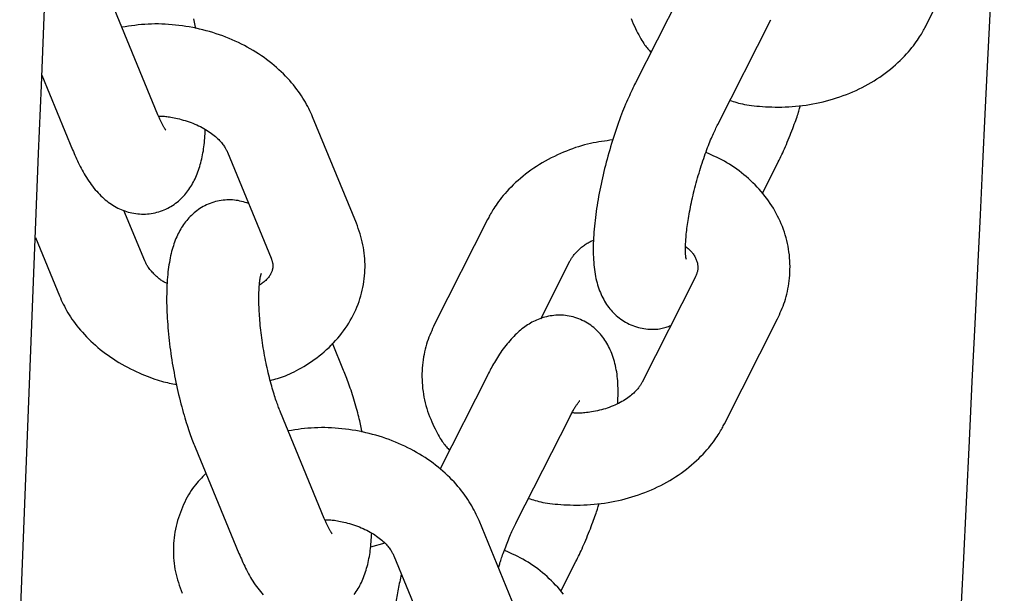
# Model space of a CAD drawing. Extents: x -4601 to 1226, y -1832 to 1466.
# Drawn here: x 208 to 272, y 115 to 152 of the extents above; entities that cross this region are included whole.
import ezdxf

# ---------------------------------------------------------------- set-up
doc = ezdxf.new("R2010")
doc.units = 0

msp = doc.modelspace()

# ---------------------------------------------------------------- linework, layer by layer
at = {"color": 7, "linetype": 'Continuous'}
for p, q in [((266.789, 151.802), (270.239, 158.62)), ((251.346, 154.903), (247.896, 148.084)), ((216.825, 146.006), (213.976, 152.921)), ((253.25, 145.375), (256.7, 152.194)), ((209.274, 148.583), (211.277, 143.721)), ((229.74, 138.945), (226.892, 145.86)), ((221.344, 143.575), (224.192, 136.66)), ((256.155, 140.899), (257.129, 142.824)), ((215.965, 136.496), (214.618, 139.766)), ((238.273, 139.179), (234.823, 132.36)), ((208.852, 138.01), (210.417, 134.211)), ((224.178, 136.695), (224.192, 136.66)), ((241.728, 132.717), (243.626, 136.47)), ((251.776, 135.418), (248.326, 128.599)), ((253.68, 125.891), (257.13, 132.709)), ((228.91, 129.362), (228.179, 131.138)), ((238.237, 128.992), (235.182, 122.953)), ((227.649, 119.727), (224.8, 126.642)), ((240.141, 119.465), (243.591, 126.283)), ((219.252, 124.357), (222.101, 117.442)), ((240.564, 112.666), (237.716, 119.581)), ((231.582, 118.121), (230.663, 117.842)), ((232.168, 117.296), (235.016, 110.381)), ((243.046, 114.988), (244.02, 116.913))]:
    msp.add_line(p, q, dxfattribs=at)
for points in [[(207.834, 112.343), (208.009, 116.789), (208.184, 121.235), (208.36, 125.682), (208.536, 130.128), (208.713, 134.576), (208.89, 139.023), (209.067, 143.471), (209.245, 147.919), (209.423, 152.367), (209.601, 156.816), (209.78, 161.265), (209.959, 165.714), (210.139, 170.163), (210.319, 174.613), (210.499, 179.063), (210.68, 183.513), (210.861, 187.964), (211.043, 192.415), (211.225, 196.866), (211.407, 201.317)], [(271.888, 172.549), (271.661, 167.762), (271.546, 165.329), (271.428, 162.847), (271.306, 160.3), (271.181, 157.672), (271.051, 154.948), (270.915, 152.11), (270.773, 149.146), (270.624, 146.053), (270.469, 142.83), (270.308, 139.478), (270.139, 135.997), (269.965, 132.386), (269.783, 128.646), (269.595, 124.778), (269.401, 120.785), (269.202, 116.696), (269, 112.545)], [(226.892, 145.86), (226.83, 145.996), (226.767, 146.131), (226.703, 146.267), (226.637, 146.402), (226.569, 146.539), (226.498, 146.676), (226.423, 146.814), (226.343, 146.952), (226.258, 147.092), (226.169, 147.232), (226.074, 147.373), (225.975, 147.515), (225.87, 147.658), (225.76, 147.8), (225.645, 147.944), (225.524, 148.087), (225.399, 148.231), (225.268, 148.374), (225.133, 148.517), (224.993, 148.659), (224.848, 148.8), (224.699, 148.939), (224.546, 149.076), (224.39, 149.211), (224.23, 149.343), (224.066, 149.473), (223.899, 149.6), (223.729, 149.724), (223.555, 149.845), (223.378, 149.963), (223.198, 150.078), (223.015, 150.191), (222.829, 150.3), (222.64, 150.406), (222.449, 150.509), (222.255, 150.608), (222.058, 150.705), (221.859, 150.798), (221.657, 150.887), (221.453, 150.973), (221.247, 151.056), (221.039, 151.135), (220.829, 151.21), (220.617, 151.282), (220.403, 151.35), (220.188, 151.414), (219.971, 151.475), (219.752, 151.531), (219.532, 151.584), (219.311, 151.633), (219.09, 151.678), (218.867, 151.718), (218.644, 151.756), (218.42, 151.789), (218.196, 151.819), (217.972, 151.844), (217.748, 151.866), (217.524, 151.885), (217.3, 151.899), (217.077, 151.909), (216.855, 151.914), (216.634, 151.915), (216.414, 151.911), (216.194, 151.903), (215.977, 151.889), (215.76, 151.871), (215.545, 151.849), (215.33, 151.825), (215.116, 151.797), (214.903, 151.768), (214.69, 151.737), (214.477, 151.706)], [(219.29, 151.612), (219.27, 151.714), (219.25, 151.817), (219.229, 151.921), (219.207, 152.027), (219.184, 152.136), (219.159, 152.249)], [(247.611, 152.268), (247.68, 152.098), (247.75, 151.932), (247.822, 151.772), (247.894, 151.618), (247.966, 151.471), (248.036, 151.331), (248.105, 151.199), (248.173, 151.074), (248.24, 150.957), (248.304, 150.848), (248.367, 150.747), (248.428, 150.653), (248.487, 150.567), (248.544, 150.489), (248.6, 150.418), (248.653, 150.353), (248.705, 150.292), (248.757, 150.236), (248.807, 150.183), (248.857, 150.131), (248.907, 150.081)], [(254.041, 146.938), (254.148, 146.903), (254.257, 146.869), (254.368, 146.835), (254.482, 146.802), (254.6, 146.769), (254.722, 146.738), (254.851, 146.709), (254.987, 146.681), (255.13, 146.655), (255.281, 146.63), (255.44, 146.608), (255.606, 146.588), (255.78, 146.57), (255.962, 146.554), (256.15, 146.54), (256.346, 146.528), (256.548, 146.518), (256.757, 146.511), (256.971, 146.507), (257.189, 146.506), (257.411, 146.508), (257.635, 146.513), (257.861, 146.523), (258.087, 146.536), (258.314, 146.554), (258.541, 146.577), (258.767, 146.604), (258.993, 146.635), (259.218, 146.67), (259.442, 146.71), (259.666, 146.753), (259.888, 146.801), (260.11, 146.853), (260.33, 146.909), (260.549, 146.968), (260.766, 147.032), (260.982, 147.1), (261.197, 147.172), (261.409, 147.248), (261.62, 147.328), (261.829, 147.412), (262.036, 147.499), (262.241, 147.591), (262.443, 147.687), (262.643, 147.786), (262.84, 147.889), (263.035, 147.996), (263.228, 148.107), (263.417, 148.222), (263.603, 148.34), (263.787, 148.461), (263.967, 148.586), (264.143, 148.714), (264.315, 148.845), (264.484, 148.979), (264.649, 149.116), (264.809, 149.256), (264.965, 149.397), (265.115, 149.54), (265.259, 149.683), (265.398, 149.825), (265.529, 149.966), (265.653, 150.105), (265.77, 150.241), (265.878, 150.373), (265.979, 150.501), (266.072, 150.624), (266.158, 150.743), (266.237, 150.858), (266.31, 150.967), (266.377, 151.07), (266.438, 151.168), (266.493, 151.26), (266.544, 151.347), (266.591, 151.43), (266.635, 151.509), (266.676, 151.585), (266.715, 151.658), (266.752, 151.73), (266.789, 151.802)], [(247.896, 148.084), (247.84, 147.97), (247.784, 147.855), (247.728, 147.738), (247.671, 147.62), (247.613, 147.499), (247.555, 147.374), (247.497, 147.246), (247.437, 147.113), (247.376, 146.975), (247.315, 146.832), (247.252, 146.683), (247.189, 146.529), (247.124, 146.37), (247.06, 146.206), (246.994, 146.036), (246.928, 145.862), (246.861, 145.682), (246.794, 145.497), (246.727, 145.309), (246.661, 145.117), (246.594, 144.922), (246.529, 144.724), (246.464, 144.525), (246.4, 144.325), (246.338, 144.124), (246.277, 143.923), (246.217, 143.721), (246.159, 143.518), (246.102, 143.316), (246.046, 143.113), (245.992, 142.91), (245.939, 142.707), (245.888, 142.504), (245.839, 142.301), (245.791, 142.099), (245.744, 141.896), (245.699, 141.694), (245.655, 141.493), (245.613, 141.292), (245.573, 141.091), (245.534, 140.891), (245.497, 140.692), (245.462, 140.494), (245.428, 140.296), (245.396, 140.099), (245.366, 139.903), (245.338, 139.708), (245.311, 139.514), (245.286, 139.321), (245.264, 139.129), (245.242, 138.938), (245.223, 138.748), (245.206, 138.558), (245.191, 138.37), (245.178, 138.183), (245.167, 137.996), (245.159, 137.811), (245.152, 137.626), (245.148, 137.443), (245.146, 137.262), (245.147, 137.084), (245.15, 136.908), (245.155, 136.735), (245.163, 136.566), (245.174, 136.401), (245.187, 136.239), (245.203, 136.081), (245.222, 135.926), (245.243, 135.774), (245.267, 135.626), (245.294, 135.481), (245.325, 135.338), (245.358, 135.198), (245.394, 135.061), (245.432, 134.927), (245.473, 134.796), (245.517, 134.668), (245.563, 134.544), (245.612, 134.422), (245.662, 134.304), (245.715, 134.189), (245.769, 134.078), (245.826, 133.969), (245.886, 133.864), (245.948, 133.761), (246.013, 133.66), (246.081, 133.562), (246.152, 133.466), (246.226, 133.372), (246.303, 133.28), (246.383, 133.19), (246.467, 133.102), (246.554, 133.017), (246.644, 132.934), (246.738, 132.854), (246.835, 132.776), (246.935, 132.702), (247.039, 132.63), (247.145, 132.561), (247.255, 132.497), (247.366, 132.435), (247.481, 132.378), (247.597, 132.325), (247.716, 132.277), (247.836, 132.233), (247.957, 132.194), (248.08, 132.159), (248.202, 132.129), (248.325, 132.103), (248.447, 132.081), (248.568, 132.064), (248.687, 132.051), (248.804, 132.042), (248.919, 132.037), (249.031, 132.036), (249.14, 132.039), (249.246, 132.045), (249.349, 132.055), (249.448, 132.067), (249.542, 132.083), (249.632, 132.101), (249.719, 132.122), (249.802, 132.145), (249.883, 132.17), (249.961, 132.197), (250.038, 132.224), (250.113, 132.252), (250.188, 132.28)], [(257.129, 142.824), (257.185, 142.939), (257.242, 143.054), (257.298, 143.17), (257.355, 143.289), (257.412, 143.41), (257.47, 143.534), (257.529, 143.663), (257.588, 143.796), (257.648, 143.934), (257.709, 144.076), (257.77, 144.222), (257.831, 144.37), (257.891, 144.519), (257.951, 144.668), (258.009, 144.816), (258.066, 144.962), (258.122, 145.106), (258.175, 145.246), (258.226, 145.381), (258.274, 145.512), (258.32, 145.637), (258.362, 145.756), (258.402, 145.869), (258.438, 145.974), (258.471, 146.072), (258.5, 146.163), (258.527, 146.247), (258.551, 146.327), (258.574, 146.403), (258.595, 146.476), (258.616, 146.547), (258.635, 146.617)], [(217.34, 144.997), (217.339, 144.998), (217.339, 144.999), (217.337, 145), (217.335, 145.004), (217.331, 145.009), (217.326, 145.017), (217.309, 145.042), (217.297, 145.061), (217.283, 145.083), (217.266, 145.108), (217.248, 145.137), (217.229, 145.168), (217.208, 145.203), (217.187, 145.239), (217.165, 145.278), (217.143, 145.318), (217.12, 145.36), (217.098, 145.403), (217.075, 145.448), (217.053, 145.493), (217.03, 145.539), (217.008, 145.586), (216.987, 145.632), (216.966, 145.679), (216.945, 145.726), (216.924, 145.772), (216.904, 145.819), (216.884, 145.866), (216.864, 145.912), (216.825, 146.006)], [(216.868, 145.904), (216.918, 145.907), (216.969, 145.909), (217.021, 145.911), (217.076, 145.911), (217.133, 145.911), (217.195, 145.909), (217.261, 145.905), (217.333, 145.898), (217.41, 145.89), (217.493, 145.878), (217.582, 145.865), (217.677, 145.849), (217.777, 145.83), (217.881, 145.808), (217.991, 145.784), (218.105, 145.758), (218.224, 145.729), (218.346, 145.697), (218.471, 145.662), (218.597, 145.625), (218.725, 145.585), (218.853, 145.543), (218.98, 145.498), (219.106, 145.45), (219.23, 145.4), (219.351, 145.347), (219.47, 145.292), (219.586, 145.235), (219.7, 145.176), (219.81, 145.115), (219.917, 145.053), (220.021, 144.989), (220.121, 144.924), (220.217, 144.857), (220.31, 144.791), (220.399, 144.723), (220.484, 144.656), (220.565, 144.588), (220.641, 144.521), (220.713, 144.455), (220.78, 144.389), (220.843, 144.324), (220.901, 144.26), (220.955, 144.198), (221.005, 144.137), (221.051, 144.078), (221.093, 144.02), (221.131, 143.965), (221.166, 143.911), (221.197, 143.86), (221.226, 143.81), (221.252, 143.761), (221.277, 143.714), (221.3, 143.667), (221.322, 143.621), (221.344, 143.575)], [(211.277, 143.721), (211.328, 143.602), (211.379, 143.483), (211.431, 143.365), (211.483, 143.246), (211.537, 143.126), (211.591, 143.007), (211.648, 142.887), (211.706, 142.767), (211.766, 142.646), (211.829, 142.526), (211.893, 142.405), (211.96, 142.284), (212.029, 142.163), (212.101, 142.043), (212.175, 141.924), (212.251, 141.805), (212.33, 141.688), (212.411, 141.571), (212.494, 141.457), (212.579, 141.345), (212.666, 141.235), (212.754, 141.127), (212.844, 141.023), (212.934, 140.922), (213.026, 140.825), (213.119, 140.732), (213.213, 140.642), (213.308, 140.556), (213.404, 140.473), (213.502, 140.394), (213.6, 140.318), (213.7, 140.245), (213.801, 140.176), (213.904, 140.11), (214.008, 140.047), (214.114, 139.987), (214.221, 139.931), (214.33, 139.879), (214.44, 139.829), (214.553, 139.784), (214.667, 139.741), (214.783, 139.703), (214.9, 139.668), (215.019, 139.637), (215.14, 139.61), (215.262, 139.587), (215.385, 139.568), (215.509, 139.553), (215.634, 139.543), (215.76, 139.537), (215.886, 139.536), (216.012, 139.539), (216.139, 139.546), (216.265, 139.558), (216.391, 139.575), (216.516, 139.596), (216.64, 139.622), (216.762, 139.652), (216.884, 139.686), (217.003, 139.725), (217.121, 139.768), (217.236, 139.815), (217.35, 139.865), (217.461, 139.92), (217.569, 139.978), (217.674, 140.039), (217.777, 140.103), (217.877, 140.17), (217.974, 140.24), (218.068, 140.313), (218.159, 140.388), (218.247, 140.465), (218.331, 140.543), (218.413, 140.624), (218.492, 140.707), (218.568, 140.791), (218.641, 140.877), (218.712, 140.965), (218.78, 141.055), (218.845, 141.146), (218.908, 141.239), (218.969, 141.334), (219.028, 141.43), (219.084, 141.529), (219.139, 141.629), (219.191, 141.732), (219.241, 141.837), (219.29, 141.945), (219.337, 142.055), (219.382, 142.167), (219.426, 142.282), (219.467, 142.398), (219.507, 142.517), (219.545, 142.637), (219.581, 142.759), (219.616, 142.882), (219.648, 143.006), (219.679, 143.131), (219.707, 143.258), (219.734, 143.386), (219.759, 143.515), (219.781, 143.647), (219.801, 143.78), (219.819, 143.915), (219.835, 144.052), (219.849, 144.19), (219.862, 144.331), (219.873, 144.472), (219.882, 144.614), (219.891, 144.758), (219.9, 144.901), (219.908, 145.045)], [(251.186, 136.624), (251.189, 136.614), (251.191, 136.61), (251.192, 136.607), (251.193, 136.606), (251.193, 136.607), (251.192, 136.611), (251.191, 136.618), (251.186, 136.641), (251.183, 136.658), (251.179, 136.679), (251.175, 136.703), (251.171, 136.73), (251.167, 136.761), (251.163, 136.796), (251.159, 136.834), (251.156, 136.876), (251.153, 136.922), (251.151, 136.972), (251.149, 137.026), (251.148, 137.084), (251.147, 137.147), (251.147, 137.214), (251.147, 137.286), (251.148, 137.362), (251.15, 137.443), (251.152, 137.528), (251.156, 137.617), (251.161, 137.711), (251.166, 137.808), (251.173, 137.91), (251.181, 138.015), (251.191, 138.124), (251.202, 138.236), (251.214, 138.352), (251.227, 138.472), (251.242, 138.595), (251.258, 138.721), (251.276, 138.85), (251.295, 138.983), (251.316, 139.119), (251.338, 139.257), (251.362, 139.398), (251.387, 139.542), (251.413, 139.688), (251.441, 139.836), (251.471, 139.987), (251.502, 140.139), (251.534, 140.293), (251.568, 140.448), (251.603, 140.605), (251.64, 140.763), (251.678, 140.922), (251.717, 141.082), (251.758, 141.243), (251.8, 141.404), (251.843, 141.565), (251.887, 141.727), (251.933, 141.888), (251.98, 142.05), (252.027, 142.21), (252.076, 142.371), (252.125, 142.53), (252.176, 142.689), (252.227, 142.845), (252.278, 143.001), (252.33, 143.153), (252.382, 143.303), (252.435, 143.45), (252.486, 143.593), (252.538, 143.733), (252.589, 143.867), (252.639, 143.998), (252.689, 144.123), (252.738, 144.244), (252.785, 144.361), (252.832, 144.472), (252.878, 144.579), (252.923, 144.681), (252.966, 144.779), (253.009, 144.872), (253.051, 144.961), (253.091, 145.048), (253.132, 145.132), (253.171, 145.214), (253.211, 145.295), (253.25, 145.375)], [(246.413, 144.361), (246.233, 144.339), (246.054, 144.317), (245.874, 144.293), (245.693, 144.268), (245.511, 144.24), (245.328, 144.208), (245.143, 144.173), (244.957, 144.134), (244.77, 144.089), (244.58, 144.039), (244.389, 143.985), (244.196, 143.926), (244.002, 143.862), (243.806, 143.793), (243.609, 143.72), (243.412, 143.643), (243.213, 143.561), (243.014, 143.475), (242.814, 143.385), (242.616, 143.29), (242.418, 143.192), (242.221, 143.09), (242.027, 142.983), (241.834, 142.873), (241.645, 142.759), (241.458, 142.641), (241.275, 142.519), (241.095, 142.394), (240.919, 142.266), (240.746, 142.135), (240.578, 142.001), (240.413, 141.864), (240.253, 141.724), (240.097, 141.583), (239.947, 141.44), (239.803, 141.297), (239.664, 141.155), (239.533, 141.014), (239.409, 140.875), (239.292, 140.74), (239.184, 140.608), (239.083, 140.48), (238.99, 140.356), (238.904, 140.237), (238.825, 140.123), (238.752, 140.014), (238.685, 139.91), (238.624, 139.812), (238.569, 139.72), (238.518, 139.633), (238.471, 139.55), (238.427, 139.472), (238.386, 139.396), (238.347, 139.322), (238.31, 139.25), (238.273, 139.179)], [(257.13, 132.709), (257.193, 132.847), (257.255, 132.985), (257.317, 133.124), (257.378, 133.265), (257.437, 133.407), (257.494, 133.552), (257.549, 133.7), (257.601, 133.851), (257.65, 134.006), (257.696, 134.165), (257.739, 134.328), (257.778, 134.494), (257.813, 134.663), (257.845, 134.836), (257.873, 135.012), (257.896, 135.191), (257.915, 135.373), (257.93, 135.558), (257.941, 135.745), (257.946, 135.933), (257.948, 136.123), (257.944, 136.313), (257.936, 136.503), (257.922, 136.693), (257.904, 136.883), (257.88, 137.071), (257.852, 137.259), (257.818, 137.446), (257.78, 137.632), (257.737, 137.816), (257.689, 138), (257.637, 138.182), (257.58, 138.362), (257.518, 138.541), (257.452, 138.719), (257.381, 138.895), (257.306, 139.069), (257.226, 139.241), (257.142, 139.412), (257.054, 139.581), (256.962, 139.748), (256.865, 139.913), (256.764, 140.076), (256.659, 140.236), (256.55, 140.395), (256.436, 140.551), (256.319, 140.705), (256.198, 140.857), (256.072, 141.006), (255.943, 141.153), (255.811, 141.297), (255.675, 141.438), (255.536, 141.577), (255.394, 141.712), (255.249, 141.845), (255.102, 141.974), (254.953, 142.1), (254.801, 142.223), (254.648, 142.343), (254.492, 142.458), (254.334, 142.57), (254.173, 142.677), (254.011, 142.781), (253.847, 142.879), (253.68, 142.974), (253.512, 143.064), (253.342, 143.151), (253.171, 143.235), (252.999, 143.317), (252.826, 143.397), (252.652, 143.476), (252.478, 143.554)], [(222.721, 140.232), (222.609, 140.266), (222.497, 140.299), (222.385, 140.33), (222.272, 140.36), (222.157, 140.387), (222.042, 140.412), (221.925, 140.432), (221.807, 140.448), (221.686, 140.459), (221.564, 140.465), (221.441, 140.466), (221.317, 140.463), (221.193, 140.454), (221.068, 140.441), (220.943, 140.424), (220.819, 140.402), (220.696, 140.376), (220.574, 140.346), (220.454, 140.311), (220.335, 140.272), (220.217, 140.23), (220.102, 140.183), (219.989, 140.133), (219.878, 140.078), (219.77, 140.021), (219.664, 139.96), (219.562, 139.895), (219.462, 139.828), (219.365, 139.758), (219.271, 139.686), (219.18, 139.611), (219.092, 139.534), (219.007, 139.455), (218.925, 139.374), (218.847, 139.291), (218.771, 139.207), (218.697, 139.121), (218.627, 139.033), (218.559, 138.943), (218.493, 138.852), (218.43, 138.759), (218.37, 138.665), (218.311, 138.568), (218.255, 138.47), (218.2, 138.369), (218.148, 138.266), (218.097, 138.161), (218.048, 138.054), (218.001, 137.944), (217.956, 137.831), (217.912, 137.716), (217.87, 137.598), (217.83, 137.477), (217.791, 137.353), (217.754, 137.226), (217.719, 137.096), (217.686, 136.963), (217.654, 136.826), (217.624, 136.686), (217.596, 136.542), (217.569, 136.395), (217.545, 136.244), (217.522, 136.089), (217.501, 135.93), (217.482, 135.767), (217.464, 135.6), (217.449, 135.43), (217.435, 135.256), (217.423, 135.078), (217.413, 134.898), (217.406, 134.715), (217.4, 134.528), (217.396, 134.34), (217.394, 134.148), (217.393, 133.955), (217.395, 133.759), (217.399, 133.562), (217.405, 133.363), (217.412, 133.161), (217.422, 132.959), (217.433, 132.755), (217.446, 132.549), (217.461, 132.343), (217.477, 132.136), (217.495, 131.928), (217.515, 131.719), (217.537, 131.51), (217.56, 131.301), (217.585, 131.092), (217.611, 130.883), (217.639, 130.673), (217.668, 130.464), (217.699, 130.255), (217.731, 130.047), (217.764, 129.838), (217.799, 129.63), (217.836, 129.422), (217.874, 129.215), (217.913, 129.008), (217.953, 128.802), (217.995, 128.596), (218.039, 128.392), (218.083, 128.188), (218.129, 127.985), (218.176, 127.783), (218.224, 127.583), (218.274, 127.385), (218.323, 127.19), (218.374, 126.999), (218.424, 126.812), (218.475, 126.63), (218.525, 126.453), (218.575, 126.282), (218.625, 126.117), (218.674, 125.958), (218.723, 125.805), (218.771, 125.658), (218.818, 125.517), (218.865, 125.381), (218.91, 125.252), (218.955, 125.127), (218.999, 125.008), (219.042, 124.893), (219.085, 124.782), (219.127, 124.673), (219.169, 124.567), (219.211, 124.462), (219.252, 124.357)], [(224.138, 128.707), (224.256, 128.737), (224.374, 128.769), (224.493, 128.801), (224.614, 128.836), (224.737, 128.874), (224.862, 128.915), (224.991, 128.961), (225.123, 129.012), (225.26, 129.069), (225.4, 129.131), (225.545, 129.199), (225.693, 129.273), (225.845, 129.352), (226, 129.437), (226.158, 129.528), (226.32, 129.624), (226.485, 129.726), (226.651, 129.833), (226.819, 129.946), (226.988, 130.063), (227.156, 130.185), (227.322, 130.311), (227.486, 130.442), (227.647, 130.576), (227.804, 130.714), (227.956, 130.856), (228.105, 131.001), (228.249, 131.149), (228.388, 131.3), (228.523, 131.454), (228.654, 131.611), (228.78, 131.77), (228.901, 131.932), (229.017, 132.096), (229.129, 132.263), (229.236, 132.432), (229.338, 132.602), (229.435, 132.775), (229.526, 132.949), (229.613, 133.126), (229.695, 133.303), (229.771, 133.483), (229.843, 133.663), (229.909, 133.845), (229.97, 134.028), (230.026, 134.212), (230.076, 134.396), (230.122, 134.582), (230.162, 134.768), (230.196, 134.954), (230.226, 135.141), (230.251, 135.328), (230.271, 135.515), (230.285, 135.702), (230.295, 135.888), (230.301, 136.075), (230.301, 136.262), (230.297, 136.447), (230.288, 136.633), (230.274, 136.817), (230.254, 137), (230.23, 137.183), (230.2, 137.364), (230.164, 137.544), (230.124, 137.722), (230.078, 137.899), (230.028, 138.075), (229.975, 138.25), (229.918, 138.425), (229.86, 138.598), (229.8, 138.772), (229.74, 138.945)], [(243.626, 136.47), (243.648, 136.509), (243.67, 136.548), (243.692, 136.588), (243.716, 136.628), (243.742, 136.67), (243.77, 136.712), (243.801, 136.757), (243.835, 136.803), (243.872, 136.851), (243.913, 136.901), (243.956, 136.952), (244.003, 137.005), (244.052, 137.058), (244.103, 137.112), (244.157, 137.166), (244.212, 137.22), (244.269, 137.273), (244.328, 137.326), (244.387, 137.378), (244.448, 137.428), (244.508, 137.476), (244.57, 137.522), (244.631, 137.565), (244.692, 137.605), (244.752, 137.642), (244.813, 137.676), (244.872, 137.707), (244.932, 137.737), (244.991, 137.764), (245.05, 137.79), (245.109, 137.816), (245.168, 137.841)], [(251.155, 137.427), (251.212, 137.38), (251.267, 137.333), (251.323, 137.286), (251.376, 137.239), (251.429, 137.191), (251.479, 137.142), (251.527, 137.093), (251.572, 137.043), (251.613, 136.992), (251.652, 136.94), (251.688, 136.888), (251.721, 136.835), (251.751, 136.782), (251.779, 136.728), (251.805, 136.674), (251.829, 136.619), (251.85, 136.565), (251.87, 136.51), (251.888, 136.456), (251.904, 136.402), (251.918, 136.349), (251.93, 136.296), (251.939, 136.244), (251.946, 136.193), (251.952, 136.143), (251.955, 136.094), (251.955, 136.046), (251.954, 135.999), (251.95, 135.951), (251.943, 135.904), (251.935, 135.857), (251.924, 135.809), (251.911, 135.762), (251.895, 135.713), (251.878, 135.665), (251.86, 135.616), (251.84, 135.566), (251.819, 135.517), (251.798, 135.468), (251.776, 135.418)], [(217.435, 135.008), (217.384, 135.034), (217.333, 135.059), (217.282, 135.086), (217.23, 135.113), (217.178, 135.143), (217.125, 135.174), (217.071, 135.209), (217.017, 135.246), (216.962, 135.287), (216.906, 135.33), (216.849, 135.377), (216.792, 135.426), (216.735, 135.478), (216.678, 135.532), (216.622, 135.587), (216.566, 135.644), (216.51, 135.702), (216.456, 135.761), (216.404, 135.82), (216.353, 135.879), (216.305, 135.937), (216.259, 135.995), (216.217, 136.052), (216.178, 136.107), (216.143, 136.16), (216.111, 136.211), (216.082, 136.261), (216.056, 136.309), (216.031, 136.357), (216.008, 136.404), (215.986, 136.45), (215.965, 136.496)], [(224.192, 136.66), (224.206, 136.621), (224.22, 136.583), (224.233, 136.544), (224.246, 136.505), (224.258, 136.467), (224.269, 136.428), (224.279, 136.389), (224.287, 136.349), (224.294, 136.31), (224.299, 136.27), (224.303, 136.231), (224.305, 136.19), (224.305, 136.15), (224.304, 136.109), (224.3, 136.068), (224.295, 136.026), (224.289, 135.984), (224.28, 135.941), (224.269, 135.897), (224.256, 135.853), (224.24, 135.808), (224.223, 135.763), (224.202, 135.716), (224.179, 135.668), (224.153, 135.619), (224.124, 135.57), (224.093, 135.52), (224.058, 135.469), (224.021, 135.419), (223.98, 135.369), (223.936, 135.319), (223.889, 135.271), (223.839, 135.224), (223.786, 135.177), (223.731, 135.132), (223.673, 135.087), (223.614, 135.043), (223.554, 134.999), (223.493, 134.955), (223.431, 134.912)], [(224.8, 126.642), (224.771, 126.717), (224.741, 126.793), (224.711, 126.87), (224.68, 126.948), (224.65, 127.029), (224.618, 127.113), (224.586, 127.201), (224.554, 127.292), (224.52, 127.388), (224.486, 127.489), (224.451, 127.595), (224.416, 127.705), (224.38, 127.82), (224.343, 127.94), (224.306, 128.064), (224.268, 128.194), (224.231, 128.327), (224.193, 128.466), (224.155, 128.608), (224.117, 128.753), (224.079, 128.902), (224.042, 129.054), (224.005, 129.208), (223.968, 129.364), (223.933, 129.522), (223.898, 129.682), (223.865, 129.842), (223.832, 130.004), (223.8, 130.167), (223.769, 130.331), (223.739, 130.495), (223.71, 130.66), (223.682, 130.825), (223.656, 130.99), (223.631, 131.155), (223.606, 131.32), (223.583, 131.484), (223.562, 131.648), (223.541, 131.811), (223.522, 131.973), (223.504, 132.133), (223.488, 132.293), (223.473, 132.45), (223.459, 132.606), (223.446, 132.759), (223.435, 132.91), (223.425, 133.058), (223.417, 133.203), (223.41, 133.345), (223.404, 133.484), (223.399, 133.619), (223.396, 133.75), (223.394, 133.878), (223.393, 134.001), (223.393, 134.121), (223.395, 134.237), (223.397, 134.349), (223.401, 134.456), (223.405, 134.559), (223.41, 134.657), (223.416, 134.75), (223.422, 134.839), (223.428, 134.923), (223.435, 135.002), (223.442, 135.075), (223.449, 135.143), (223.457, 135.207), (223.464, 135.266), (223.472, 135.32), (223.48, 135.37), (223.488, 135.415), (223.496, 135.456), (223.504, 135.494), (223.512, 135.527), (223.519, 135.557), (223.527, 135.583), (223.533, 135.605), (223.539, 135.623), (223.547, 135.649), (223.549, 135.656), (223.55, 135.66), (223.55, 135.661), (223.549, 135.66), (223.548, 135.657), (223.546, 135.653), (223.54, 135.642)], [(210.417, 134.211), (210.479, 134.076), (210.542, 133.94), (210.606, 133.805), (210.671, 133.669), (210.74, 133.532), (210.811, 133.395), (210.886, 133.257), (210.966, 133.119), (211.05, 132.979), (211.14, 132.839), (211.234, 132.698), (211.334, 132.556), (211.439, 132.413), (211.549, 132.271), (211.664, 132.127), (211.784, 131.984), (211.91, 131.84), (212.041, 131.697), (212.176, 131.554), (212.316, 131.412), (212.461, 131.272), (212.609, 131.133), (212.762, 130.995), (212.919, 130.86), (213.079, 130.728), (213.242, 130.598), (213.409, 130.471), (213.58, 130.347), (213.753, 130.225), (213.93, 130.107), (214.11, 129.992), (214.293, 129.88), (214.479, 129.772), (214.667, 129.667), (214.857, 129.566), (215.046, 129.469), (215.234, 129.376), (215.421, 129.287), (215.605, 129.203), (215.786, 129.123), (215.962, 129.048), (216.134, 128.978), (216.3, 128.912), (216.462, 128.851), (216.618, 128.796), (216.77, 128.745), (216.916, 128.699), (217.056, 128.658), (217.191, 128.622), (217.32, 128.59), (217.446, 128.562), (217.568, 128.537), (217.687, 128.515), (217.804, 128.494), (217.92, 128.475), (218.034, 128.456)], [(246.748, 127.213), (246.752, 127.381), (246.756, 127.548), (246.759, 127.715), (246.761, 127.881), (246.761, 128.044), (246.76, 128.206), (246.756, 128.365), (246.75, 128.522), (246.74, 128.675), (246.728, 128.824), (246.712, 128.972), (246.694, 129.116), (246.672, 129.258), (246.648, 129.398), (246.621, 129.536), (246.591, 129.673), (246.558, 129.808), (246.522, 129.941), (246.483, 130.073), (246.442, 130.202), (246.399, 130.329), (246.353, 130.454), (246.304, 130.575), (246.254, 130.694), (246.202, 130.808), (246.147, 130.92), (246.09, 131.028), (246.03, 131.134), (245.968, 131.237), (245.903, 131.337), (245.835, 131.435), (245.765, 131.531), (245.691, 131.625), (245.613, 131.718), (245.533, 131.807), (245.449, 131.895), (245.362, 131.981), (245.272, 132.063), (245.178, 132.144), (245.081, 132.221), (244.981, 132.296), (244.878, 132.367), (244.771, 132.436), (244.662, 132.501), (244.55, 132.562), (244.436, 132.619), (244.319, 132.672), (244.201, 132.721), (244.08, 132.765), (243.958, 132.805), (243.834, 132.84), (243.71, 132.871), (243.584, 132.896), (243.459, 132.918), (243.332, 132.934), (243.206, 132.946), (243.081, 132.953), (242.955, 132.955), (242.831, 132.953), (242.707, 132.947), (242.585, 132.936), (242.464, 132.922), (242.345, 132.903), (242.228, 132.881), (242.113, 132.856), (241.999, 132.827), (241.888, 132.795), (241.779, 132.76), (241.671, 132.722), (241.566, 132.681), (241.462, 132.638), (241.361, 132.591), (241.26, 132.542), (241.162, 132.491), (241.065, 132.437), (240.97, 132.38), (240.875, 132.321), (240.782, 132.259), (240.69, 132.195), (240.599, 132.128), (240.509, 132.059), (240.42, 131.986), (240.331, 131.911), (240.243, 131.833), (240.155, 131.751), (240.067, 131.666), (239.979, 131.578), (239.891, 131.485), (239.803, 131.389), (239.715, 131.29), (239.628, 131.187), (239.541, 131.082), (239.456, 130.975), (239.372, 130.867), (239.29, 130.757), (239.21, 130.647), (239.132, 130.537), (239.057, 130.426), (238.985, 130.316), (238.915, 130.207), (238.848, 130.099), (238.783, 129.991), (238.72, 129.885), (238.66, 129.781), (238.602, 129.678), (238.546, 129.577), (238.491, 129.477), (238.439, 129.379), (238.387, 129.281), (238.337, 129.185), (238.287, 129.088), (238.237, 128.992)], [(234.823, 132.36), (234.76, 132.222), (234.697, 132.084), (234.635, 131.945), (234.575, 131.805), (234.516, 131.662), (234.458, 131.517), (234.403, 131.369), (234.351, 131.218), (234.302, 131.063), (234.256, 130.904), (234.213, 130.742), (234.174, 130.576), (234.139, 130.406), (234.107, 130.233), (234.08, 130.057), (234.056, 129.878), (234.037, 129.696), (234.022, 129.511), (234.012, 129.325), (234.006, 129.136), (234.005, 128.947), (234.009, 128.757), (234.017, 128.566), (234.031, 128.376), (234.049, 128.186), (234.072, 127.997), (234.1, 127.809), (234.133, 127.622), (234.171, 127.436), (234.214, 127.252), (234.263, 127.069), (234.316, 126.887), (234.374, 126.708), (234.436, 126.531), (234.502, 126.357), (234.571, 126.187), (234.641, 126.021), (234.713, 125.861), (234.785, 125.707), (234.856, 125.56), (234.927, 125.42), (234.996, 125.288), (235.064, 125.163), (235.13, 125.047), (235.195, 124.937), (235.258, 124.836), (235.319, 124.742), (235.378, 124.656), (235.435, 124.578), (235.49, 124.507), (235.544, 124.442), (235.596, 124.382), (235.647, 124.325), (235.698, 124.272), (235.748, 124.221), (235.797, 124.17)], [(230.114, 125.333), (230.094, 125.435), (230.074, 125.538), (230.053, 125.642), (230.031, 125.748), (230.008, 125.858), (229.983, 125.97), (229.956, 126.087), (229.927, 126.209), (229.895, 126.337), (229.861, 126.469), (229.825, 126.606), (229.787, 126.747), (229.747, 126.89), (229.706, 127.036), (229.663, 127.184), (229.619, 127.332), (229.574, 127.481), (229.529, 127.629), (229.482, 127.776), (229.436, 127.922), (229.39, 128.064), (229.343, 128.203), (229.297, 128.338), (229.252, 128.467), (229.207, 128.592), (229.164, 128.711), (229.12, 128.826), (229.078, 128.938), (229.036, 129.046), (228.994, 129.153), (228.952, 129.258), (228.91, 129.362)], [(248.326, 128.599), (248.305, 128.561), (248.283, 128.522), (248.26, 128.482), (248.236, 128.441), (248.21, 128.4), (248.182, 128.357), (248.152, 128.312), (248.119, 128.266), (248.082, 128.217), (248.042, 128.166), (247.998, 128.114), (247.949, 128.059), (247.897, 128.003), (247.84, 127.945), (247.778, 127.886), (247.711, 127.825), (247.639, 127.763), (247.562, 127.701), (247.48, 127.638), (247.393, 127.574), (247.302, 127.511), (247.207, 127.448), (247.107, 127.386), (247.004, 127.326), (246.897, 127.267), (246.787, 127.209), (246.673, 127.153), (246.556, 127.1), (246.436, 127.049), (246.314, 127), (246.189, 126.953), (246.062, 126.91), (245.934, 126.869), (245.804, 126.832), (245.673, 126.797), (245.543, 126.765), (245.414, 126.736), (245.288, 126.709), (245.163, 126.685), (245.043, 126.663), (244.927, 126.644), (244.815, 126.627), (244.708, 126.613), (244.606, 126.601), (244.509, 126.591), (244.418, 126.584), (244.332, 126.578), (244.252, 126.575), (244.177, 126.574), (244.109, 126.576), (244.044, 126.578), (243.983, 126.582), (243.926, 126.587), (243.87, 126.593), (243.816, 126.6), (243.763, 126.607)], [(243.591, 126.283), (243.624, 126.347), (243.657, 126.41), (243.69, 126.472), (243.723, 126.534), (243.756, 126.595), (243.788, 126.655), (243.821, 126.714), (243.853, 126.771), (243.885, 126.826), (243.916, 126.879), (243.947, 126.93), (243.977, 126.979), (244.007, 127.026), (244.035, 127.07), (244.063, 127.112), (244.09, 127.151), (244.117, 127.188), (244.141, 127.222), (244.165, 127.252), (244.186, 127.28), (244.205, 127.304), (244.222, 127.325), (244.248, 127.357), (244.256, 127.367), (244.262, 127.374), (244.265, 127.379), (244.266, 127.381), (244.266, 127.381), (244.264, 127.379), (244.262, 127.377), (244.259, 127.375)], [(237.716, 119.581), (237.654, 119.717), (237.591, 119.852), (237.527, 119.988), (237.461, 120.124), (237.393, 120.26), (237.322, 120.397), (237.247, 120.535), (237.167, 120.673), (237.083, 120.813), (236.993, 120.953), (236.898, 121.095), (236.799, 121.236), (236.694, 121.379), (236.584, 121.522), (236.469, 121.665), (236.348, 121.808), (236.223, 121.952), (236.092, 122.095), (235.957, 122.238), (235.817, 122.38), (235.672, 122.521), (235.523, 122.66), (235.371, 122.797), (235.214, 122.932), (235.054, 123.064), (234.89, 123.194), (234.723, 123.321), (234.553, 123.445), (234.379, 123.566), (234.202, 123.684), (234.022, 123.799), (233.839, 123.912), (233.653, 124.021), (233.465, 124.127), (233.273, 124.23), (233.079, 124.329), (232.882, 124.426), (232.683, 124.519), (232.481, 124.608), (232.277, 124.694), (232.071, 124.777), (231.863, 124.856), (231.653, 124.931), (231.441, 125.003), (231.227, 125.071), (231.012, 125.135), (230.795, 125.196), (230.576, 125.252), (230.356, 125.305), (230.136, 125.354), (229.914, 125.399), (229.691, 125.44), (229.468, 125.477), (229.244, 125.51), (229.02, 125.54), (228.796, 125.565), (228.572, 125.588), (228.348, 125.606), (228.124, 125.62), (227.901, 125.63), (227.679, 125.635), (227.458, 125.636), (227.238, 125.632), (227.019, 125.624), (226.801, 125.61), (226.584, 125.592), (226.369, 125.571), (226.154, 125.546), (225.94, 125.518), (225.727, 125.489), (225.514, 125.458), (225.301, 125.427)], [(240.931, 121.027), (241.039, 120.992), (241.148, 120.958), (241.259, 120.924), (241.372, 120.891), (241.49, 120.859), (241.613, 120.827), (241.742, 120.798), (241.877, 120.77), (242.02, 120.744), (242.172, 120.72), (242.331, 120.697), (242.497, 120.677), (242.671, 120.659), (242.852, 120.643), (243.041, 120.629), (243.236, 120.617), (243.439, 120.607), (243.647, 120.6), (243.861, 120.596), (244.08, 120.595), (244.301, 120.597), (244.525, 120.602), (244.751, 120.612), (244.978, 120.625), (245.205, 120.643), (245.431, 120.666), (245.658, 120.693), (245.883, 120.724), (246.108, 120.759), (246.333, 120.799), (246.556, 120.842), (246.779, 120.89), (247, 120.942), (247.221, 120.998), (247.44, 121.058), (247.657, 121.121), (247.873, 121.189), (248.087, 121.261), (248.3, 121.337), (248.511, 121.417), (248.72, 121.501), (248.926, 121.588), (249.131, 121.68), (249.334, 121.776), (249.534, 121.875), (249.731, 121.979), (249.926, 122.086), (250.118, 122.196), (250.308, 122.311), (250.494, 122.429), (250.677, 122.55), (250.857, 122.675), (251.033, 122.803), (251.206, 122.934), (251.375, 123.069), (251.539, 123.206), (251.7, 123.345), (251.855, 123.487), (252.005, 123.629), (252.15, 123.772), (252.288, 123.914), (252.42, 124.055), (252.544, 124.194), (252.66, 124.33), (252.769, 124.462), (252.87, 124.59), (252.963, 124.713), (253.049, 124.832), (253.128, 124.947), (253.201, 125.056), (253.267, 125.159), (253.328, 125.257), (253.384, 125.349), (253.435, 125.436), (253.482, 125.519), (253.526, 125.598), (253.566, 125.674), (253.605, 125.747), (253.643, 125.819), (253.68, 125.891)], [(219.954, 122.655), (219.853, 122.554), (219.752, 122.453), (219.652, 122.351), (219.553, 122.246), (219.455, 122.138), (219.358, 122.027), (219.263, 121.911), (219.169, 121.791), (219.077, 121.664), (218.988, 121.532), (218.901, 121.394), (218.816, 121.251), (218.733, 121.103), (218.652, 120.95), (218.574, 120.792), (218.498, 120.63), (218.425, 120.463), (218.354, 120.292), (218.287, 120.118), (218.223, 119.941), (218.163, 119.761), (218.108, 119.579), (218.057, 119.395), (218.011, 119.21), (217.971, 119.025), (217.936, 118.839), (217.906, 118.652), (217.881, 118.465), (217.862, 118.278), (217.847, 118.091), (217.837, 117.904), (217.832, 117.717), (217.832, 117.531), (217.836, 117.345), (217.845, 117.16), (217.859, 116.975), (217.879, 116.792), (217.903, 116.609), (217.933, 116.428), (217.968, 116.248), (218.009, 116.07), (218.055, 115.893), (218.105, 115.717), (218.158, 115.542), (218.214, 115.368), (218.273, 115.194), (218.332, 115.021), (218.393, 114.847)], [(244.02, 116.913), (244.076, 117.028), (244.132, 117.143), (244.189, 117.259), (244.246, 117.378), (244.303, 117.499), (244.361, 117.623), (244.419, 117.752), (244.479, 117.885), (244.539, 118.023), (244.6, 118.165), (244.661, 118.311), (244.721, 118.459), (244.782, 118.608), (244.841, 118.757), (244.9, 118.905), (244.957, 119.051), (245.012, 119.195), (245.065, 119.335), (245.116, 119.47), (245.165, 119.601), (245.21, 119.726), (245.253, 119.846), (245.293, 119.958), (245.329, 120.063), (245.361, 120.161), (245.391, 120.252), (245.417, 120.337), (245.442, 120.416), (245.465, 120.492), (245.486, 120.565), (245.506, 120.636), (245.526, 120.706)], [(228.164, 118.718), (228.163, 118.719), (228.163, 118.72), (228.161, 118.722), (228.159, 118.725), (228.155, 118.73), (228.15, 118.738), (228.133, 118.763), (228.121, 118.782), (228.107, 118.804), (228.09, 118.829), (228.072, 118.858), (228.053, 118.89), (228.032, 118.924), (228.011, 118.96), (227.989, 118.999), (227.967, 119.039), (227.944, 119.081), (227.922, 119.125), (227.899, 119.169), (227.877, 119.214), (227.854, 119.26), (227.833, 119.307), (227.811, 119.353), (227.79, 119.4), (227.769, 119.447), (227.748, 119.493), (227.728, 119.54), (227.708, 119.587), (227.688, 119.633), (227.649, 119.727)], [(227.692, 119.625), (227.742, 119.628), (227.793, 119.63), (227.845, 119.632), (227.9, 119.632), (227.958, 119.632), (228.019, 119.63), (228.085, 119.626), (228.157, 119.619), (228.234, 119.611), (228.317, 119.6), (228.406, 119.586), (228.501, 119.57), (228.601, 119.551), (228.705, 119.529), (228.815, 119.505), (228.929, 119.479), (229.048, 119.45), (229.17, 119.418), (229.295, 119.383), (229.421, 119.346), (229.549, 119.307), (229.677, 119.264), (229.804, 119.219), (229.93, 119.172), (230.054, 119.121), (230.175, 119.068), (230.294, 119.013), (230.41, 118.956), (230.524, 118.897), (230.634, 118.836), (230.741, 118.774), (230.845, 118.71), (230.945, 118.645), (231.041, 118.579), (231.134, 118.512), (231.223, 118.444), (231.308, 118.377), (231.389, 118.31), (231.465, 118.242), (231.537, 118.176), (231.604, 118.11), (231.667, 118.045), (231.725, 117.981), (231.779, 117.919), (231.829, 117.858), (231.875, 117.799), (231.917, 117.741), (231.956, 117.686), (231.99, 117.633), (232.021, 117.581), (232.05, 117.531), (232.076, 117.483), (232.101, 117.435), (232.124, 117.388), (232.146, 117.342), (232.168, 117.296)], [(238.983, 116.504), (239.001, 116.568), (239.02, 116.633), (239.039, 116.699), (239.059, 116.766), (239.08, 116.837), (239.103, 116.911), (239.128, 116.989), (239.155, 117.071), (239.185, 117.159), (239.217, 117.252), (239.252, 117.349), (239.288, 117.45), (239.327, 117.554), (239.367, 117.662), (239.408, 117.772), (239.451, 117.884), (239.496, 117.998), (239.541, 118.112), (239.586, 118.227), (239.633, 118.34), (239.679, 118.452), (239.724, 118.562), (239.77, 118.668), (239.814, 118.77), (239.857, 118.868), (239.9, 118.961), (239.941, 119.051), (239.982, 119.137), (240.022, 119.221), (240.062, 119.303), (240.101, 119.384), (240.141, 119.465)], [(229.604, 114.776), (229.669, 114.867), (229.732, 114.96), (229.793, 115.055), (229.852, 115.151), (229.908, 115.25), (229.963, 115.35), (230.015, 115.453), (230.065, 115.558), (230.114, 115.666), (230.161, 115.776), (230.206, 115.888), (230.25, 116.003), (230.291, 116.12), (230.331, 116.238), (230.369, 116.358), (230.406, 116.48), (230.44, 116.603), (230.472, 116.727), (230.503, 116.852), (230.531, 116.979), (230.558, 117.107), (230.583, 117.237), (230.605, 117.368), (230.625, 117.501), (230.643, 117.636), (230.659, 117.773), (230.673, 117.911), (230.686, 118.052), (230.697, 118.193), (230.706, 118.336), (230.715, 118.479), (230.724, 118.622), (230.732, 118.766)], [(222.101, 117.442), (222.152, 117.323), (222.203, 117.204), (222.255, 117.086), (222.307, 116.967), (222.361, 116.848), (222.415, 116.728), (222.472, 116.608), (222.53, 116.488), (222.59, 116.368), (222.653, 116.247), (222.717, 116.126), (222.784, 116.005), (222.853, 115.884), (222.925, 115.764), (222.999, 115.645), (223.075, 115.526), (223.154, 115.409), (223.235, 115.293), (223.318, 115.178), (223.403, 115.066), (223.49, 114.956), (223.578, 114.848), (223.668, 114.744)], [(243.21, 114.794), (243.088, 114.946), (242.963, 115.095), (242.834, 115.242), (242.701, 115.386), (242.566, 115.527), (242.427, 115.666), (242.285, 115.801), (242.14, 115.934), (241.993, 116.063), (241.844, 116.19), (241.692, 116.312), (241.538, 116.432), (241.382, 116.547), (241.224, 116.659), (241.064, 116.766), (240.902, 116.87), (240.737, 116.969), (240.571, 117.063), (240.402, 117.153), (240.233, 117.24), (240.061, 117.324), (239.889, 117.406), (239.716, 117.486), (239.543, 117.565), (239.369, 117.643)], [(232.668, 116.082), (232.639, 115.962), (232.611, 115.842), (232.582, 115.722), (232.554, 115.601), (232.527, 115.481), (232.501, 115.361), (232.476, 115.24), (232.452, 115.12), (232.429, 114.999), (232.407, 114.878), (232.386, 114.757), (232.367, 114.636), (232.348, 114.515), (232.329, 114.394), (232.311, 114.273), (232.292, 114.152)]]:
    msp.add_lwpolyline(points, dxfattribs=at)

doc.saveas('drawing.dxf')
